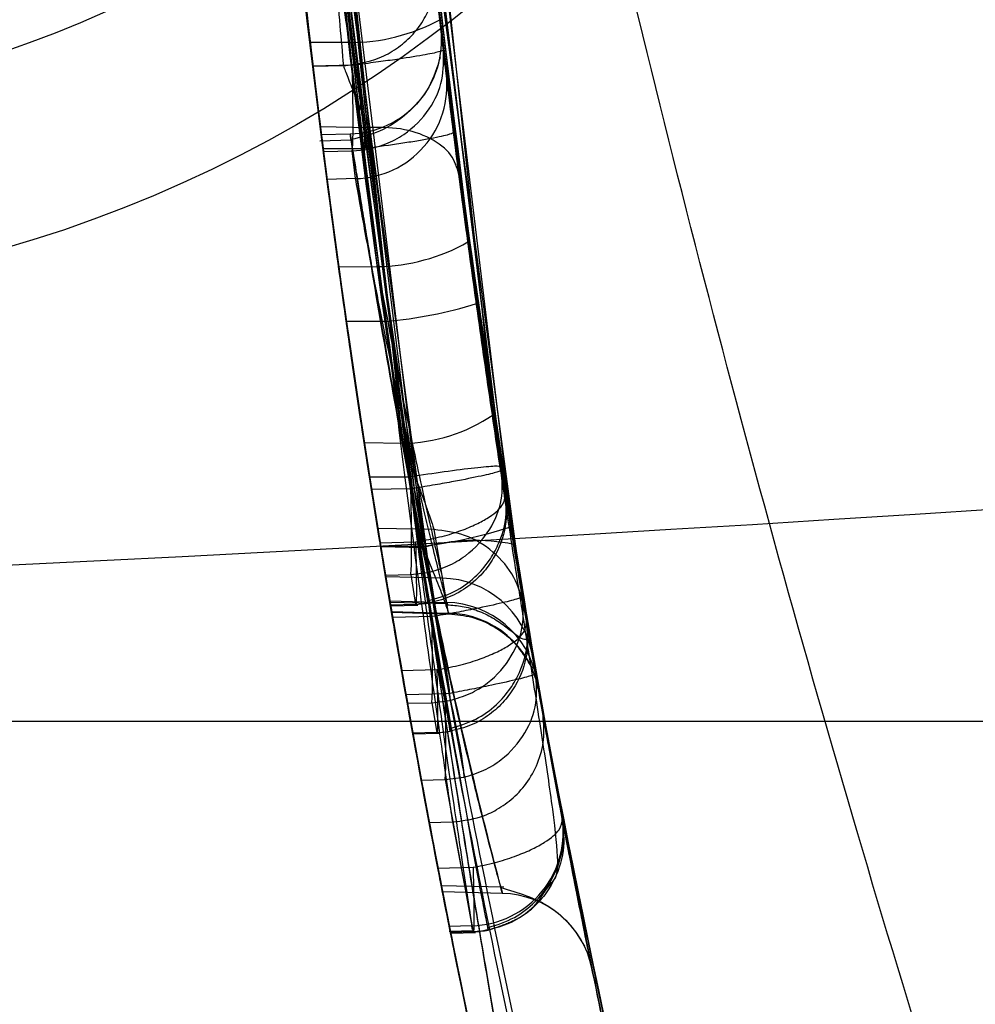
# Model space of a CAD drawing. Units: millimetres. Extents: x 14988 to 26317, y 31998 to 39787.
# Drawn here: x 19198 to 19200, y 33962 to 33965 of the extents above; entities that cross this region are included whole.
import ezdxf

# ---------------------------------------------------------------- set-up
doc = ezdxf.new("R2010")
doc.units = ezdxf.units.MM
doc.header["$LTSCALE"] = 200
doc.layers.add('OTWORY_MONTAŻOWE', color=1, linetype='Continuous')

msp = doc.modelspace()

# ---------------------------------------------------------------- linework, layer by layer
at = {"color": 7, "linetype": 'Continuous', "lineweight": 25}
for p, q in [((19198.6201, 33966.6538), (19198.9044, 33963.9903)), ((19198.3771, 33966.6003), (19198.6638, 33963.9144)), ((19198.411, 33966.1825), (19198.719, 33963.6364)), ((19198.6537, 33966.1699), (19198.9591, 33963.6451)), ((19198.4349, 33965.8993), (19198.6945, 33963.7942)), ((19198.6774, 33965.8827), (19198.9272, 33963.8433)), ((19198.9373, 33963.7795), (19198.6828, 33965.8212)), ((19198.7048, 33963.6529), (19198.4404, 33965.7604)), ((19198.4632, 33965.5931), (19198.7508, 33963.4538)), ((19198.7055, 33965.579), (19198.9823, 33963.5068)), ((19198.5366, 33964.9213), (19198.486, 33965.3687)), ((19198.7726, 33964.9615), (19198.7335, 33965.3076)), ((19198.8378, 33964.4503), (19198.763, 33965.042)), ((19198.5212, 33964.9812), (19198.4177, 33964.9809)), ((19198.5966, 33964.3845), (19198.5212, 33964.9812)), ((19198.7805, 33964.896), (19198.7726, 33964.9615)), ((19198.5298, 33964.9207), (19198.4251, 33964.9184)), ((19198.5063, 33964.9189), (19198.4253, 33964.917)), ((19198.5366, 33964.9213), (19198.5298, 33964.9207)), ((19198.5306, 33964.8902), (19198.5298, 33964.9207)), ((19198.4447, 33964.7575), (19198.5724, 33964.7554)), ((19198.4474, 33964.7361), (19198.5242, 33964.7381)), ((19198.7993, 33964.7425), (19198.8607, 33964.286)), ((19198.5271, 33964.7212), (19198.4437, 33964.719)), ((19198.4521, 33964.6989), (19198.5579, 33964.699)), ((19198.4531, 33964.6909), (19198.5298, 33964.6926)), ((19198.5298, 33964.6926), (19198.5636, 33964.6958)), ((19198.5387, 33964.6189), (19198.5298, 33964.6926)), ((19198.5579, 33964.699), (19198.6198, 33964.2387)), ((19198.5387, 33964.6189), (19198.4626, 33964.6169)), ((19198.4936, 33964.3842), (19198.5966, 33964.3845)), ((19198.6198, 33964.2387), (19198.514, 33964.2386)), ((19198.5616, 33963.9166), (19198.6638, 33963.9144)), ((19198.9272, 33963.8433), (19198.9373, 33963.7795)), ((19198.5758, 33963.825), (19198.6854, 33963.8248)), ((19198.6856, 33963.7932), (19198.5811, 33963.7909)), ((19198.6945, 33963.7942), (19198.6856, 33963.7932)), ((19198.6863, 33963.7625), (19198.6856, 33963.7932)), ((19198.747, 33963.6844), (19198.5976, 33963.6877)), ((19198.747, 33963.6844), (19198.7807, 33963.4906)), ((19198.6982, 33963.6523), (19198.7048, 33963.6529)), ((19198.6038, 33963.6495), (19198.6982, 33963.6523)), ((19198.6054, 33963.6398), (19198.719, 33963.6364)), ((19198.7112, 33963.6398), (19198.6054, 33963.6397)), ((19198.6179, 33963.5634), (19198.6856, 33963.5648)), ((19198.7695, 33963.5551), (19198.6186, 33963.559)), ((19198.6856, 33963.5648), (19198.73, 33963.57)), ((19198.6856, 33963.5648), (19198.6982, 33963.4854)), ((19198.786, 33963.4617), (19198.7695, 33963.5551)), ((19198.9823, 33963.5068), (19198.9936, 33963.4405)), ((19198.6286, 33963.4916), (19198.7845, 33963.4876)), ((19198.6294, 33963.4945), (19198.7807, 33963.4906)), ((19198.6982, 33963.4854), (19198.6313, 33963.4834)), ((19198.6316, 33963.4811), (19198.7045, 33963.4833)), ((19198.6982, 33963.4854), (19198.7313, 33963.4886)), ((19198.6989, 33963.4832), (19198.6982, 33963.4854)), ((19198.9869, 33963.4795), (19199.0204, 33963.2873)), ((19198.6342, 33963.4662), (19198.786, 33963.4617)), ((19198.6342, 33963.4646), (19198.8023, 33963.4596)), ((19198.7412, 33963.4527), (19198.6369, 33963.4503)), ((19198.7508, 33963.4538), (19198.7412, 33963.4527)), ((19198.742, 33963.4219), (19198.7412, 33963.4527)), ((19199.0256, 33963.2578), (19199.0092, 33963.3504)), ((19198.7548, 33963.3116), (19198.7619, 33963.3123)), ((19198.6612, 33963.3089), (19198.7548, 33963.3116)), ((19199.0178, 33963.3017), (19199.0873, 33962.9234)), ((19198.7768, 33963.2469), (19198.6725, 33963.2446)), ((19198.7867, 33963.2481), (19198.7768, 33963.2469)), ((19198.7776, 33963.2164), (19198.7768, 33963.2469)), ((19198.6764, 33963.2221), (19198.7412, 33963.2236)), ((19198.7412, 33963.2236), (19198.789, 33963.2295)), ((19198.7412, 33963.2236), (19198.7548, 33963.1441)), ((19199.0366, 33963.1967), (19199.0888, 33962.9153)), ((19195.3716, 33963.1744), (19207.0843, 33963.1744)), ((19198.7548, 33963.1441), (19198.6908, 33963.1422)), ((19198.691, 33963.1406), (19198.761, 33963.1426)), ((19198.7554, 33963.1425), (19198.7548, 33963.1441)), ((19198.7768, 33963.0188), (19198.8263, 33963.0251)), ((19198.7135, 33963.0174), (19198.7768, 33963.0188)), ((19198.7768, 33963.0188), (19198.8482, 33962.6296)), ((19198.7345, 33962.9048), (19198.7969, 33962.9064)), ((19198.7969, 33962.9064), (19198.8512, 33962.6137)), ((19198.7578, 33962.783), (19198.8512, 33962.7858)), ((19198.8512, 33962.7858), (19198.8593, 33962.7867)), ((19198.7653, 33962.7373), (19198.9328, 33962.7331)), ((19198.9293, 33962.7159), (19198.77, 33962.7201)), ((19198.8482, 33962.6296), (19198.7881, 33962.6281)), ((19198.7881, 33962.6153), (19198.853, 33962.617)), ((19198.8512, 33962.6137), (19198.7913, 33962.6119)), ((19198.7918, 33962.6096), (19198.8577, 33962.6116)), ((19198.852, 33962.6114), (19198.8512, 33962.6137))]:
    msp.add_line(p, q, dxfattribs=at)
for radius in [3.5, 3.5, 3, 3]:
    msp.add_circle((19196.6389, 33967.7982), radius, dxfattribs=at)
for centre, radius, start, end in [((19167.7024, 33889.7893), 100, 45, 82.067404), ((19167.7024, 33889.7893), 100, 45, 82.067404), ((19167.7024, 33889.7893), 99, 45, 82.052371), ((19167.7024, 33889.7893), 98, 45, 82.036553), ((19228.2147, 33968.4656), 30, 181.67079, 190.02247), ((19228.2147, 33968.4656), 30, 183.57073, 188.72169), ((19228.2147, 33968.4656), 30, 183.77141, 189.89788), ((19190.0158, 34120.243), 156.8373, 270.803323, 280.958894), ((19228.2147, 33968.4656), 30, 184.36399, 189.25696), ((19228.2147, 33968.4656), 30, 184.45877, 190.91909), ((19228.2147, 33968.4656), 30, 184.90118, 188.96461), ((19228.2147, 33968.4656), 30, 185.17946, 189.23819), ((19228.2147, 33968.4656), 30, 185.19927, 193.61287), ((19228.2147, 33968.4656), 30, 185.46319, 193.86963), ((19228.2147, 33968.4656), 30, 185.49939, 189.62378), ((19228.2147, 33968.4656), 30, 185.91897, 186.79055), ((19198.5235, 33965.4829), 0.5017, 269.7327, 298.5055), ((19198.5177, 33964.9879), 0.2499, 271.4784, 6.6417), ((19228.2147, 33968.4656), 30, 186.67053, 187.81928), ((19198.5331, 33964.8676), 0.2488, 271.2883, 6.5296), ((19190.0158, 34118.8288), 156.8373, 270.803323, 280.958894), ((19228.2147, 33968.4656), 30, 187.213, 188.10011), ((19228.2147, 33968.4656), 30, 187.22833, 187.37089), ((19198.589, 33964.8872), 0.5027, 270.8679, 299.6589), ((19198.5117, 33965.4256), 1.1918, 275.2004, 287.0269), ((19198.6587, 33964.3497), 0.4354, 270.6673, 304.3512), ((19228.2147, 33968.4656), 30, 189.16426, 189.5382), ((19198.5804, 33964.8176), 1.185, 276.3398, 288.2469), ((19198.8569, 33963.1486), 0.5069, 78.3641, 105.7833), ((19228.2147, 33968.4656), 30, 189.40485, 189.5596), ((19228.2147, 33968.4656), 30, 189.41324, 189.593), ((19198.7647, 33963.3067), 0.2484, 10.1174, 88.8815), ((19198.7766, 33963.2429), 0.2477, 10.3206, 89.0479), ((19198.7812, 33963.2134), 0.2484, 10.2984, 88.8834), ((19228.2147, 33968.4656), 30, 190.06605, 190.22119), ((19228.2147, 33968.4656), 30, 190.46346, 191.22051), ((19198.8423, 33962.8786), 0.249, 271.366, 10.3507), ((19228.2147, 33968.4656), 30, 190.68218, 191.25193), ((19198.923, 33962.4662), 0.2498, 11.5997, 88.5578), ((19178.5216, 33900.1834), 62.5, 46.833778, 90), ((19178.5216, 33900.1834), 62.5, 46.833778, 90)]:
    msp.add_arc(centre, radius, start, end, dxfattribs=at)
for points, knots in [([(19204.5368, 33952.8004), (19204.0583, 33953.5361), (19203.101, 33955.0079), (19201.8596, 33957.4584), (19200.7673, 33960.0773), (19199.8377, 33962.8819), (19199.0662, 33965.8667), (19198.4569, 33969.0328), (19197.9957, 33972.3781), (19197.8263, 33974.68), (19197.7398, 33975.855)], [0, 0, 0, 0, 0.117567, 0.235221, 0.354041, 0.475074, 0.599312, 0.727673, 0.860987, 1, 1, 1, 1]), ([(19204.5368, 33952.8004), (19204.0583, 33953.5361), (19203.101, 33955.0079), (19201.8596, 33957.4584), (19200.7673, 33960.0773), (19199.8377, 33962.8819), (19199.0662, 33965.8667), (19198.4569, 33969.0328), (19197.9957, 33972.3781), (19197.8263, 33974.68), (19197.7398, 33975.855)], [0, 0, 0, 0, 0.1175672, 0.2352214, 0.3540413, 0.4750744, 0.5993125, 0.7276727, 0.8609875, 1, 1, 1, 1]), ([(19198.1448, 33951.4273), (19197.6389, 33952.3391), (19196.6274, 33954.1621), (19195.4298, 33957.049), (19194.479, 33960.0078), (19193.8056, 33963.0309), (19193.3809, 33966.0962), (19193.3283, 33968.1584), (19193.3019, 33969.1909)], [0, 0, 0, 0, 0.1675124, 0.3349148, 0.5020055, 0.6674472, 0.8335009, 1, 1, 1, 1]), ([(19198.1448, 33951.4273), (19197.642, 33952.3332), (19196.6375, 33954.1429), (19195.4467, 33957.0055), (19194.4935, 33959.9546), (19193.8131, 33962.9848), (19193.3819, 33966.0745), (19193.3286, 33968.1518), (19193.3019, 33969.1909)], [0, 0, 0, 0, 0.166451, 0.3325, 0.497988, 0.665022, 0.83243, 1, 1, 1, 1]), ([(19202.3657, 33953.2396), (19202.056, 33953.7881), (19201.4234, 33954.9083), (19200.5973, 33956.6958), (19199.8559, 33958.6037), (19199.3497, 33960.2411), (19199.0121, 33961.5706), (19198.7933, 33962.5706), (19198.5997, 33963.6323), (19198.4373, 33964.7554), (19198.3135, 33965.9394), (19198.2307, 33967.1829), (19198.2201, 33968.0319), (19198.2147, 33968.4656)], [0, 0, 0, 0, 0.117972, 0.240954, 0.368951, 0.501965, 0.562602, 0.626742, 0.694386, 0.765533, 0.840185, 0.91834, 1, 1, 1, 1]), ([(19198.2147, 33968.4656), (19198.2309, 33967.7124), (19198.2623, 33966.2635), (19198.5004, 33964.1872), (19198.8355, 33962.3007), (19199.2187, 33960.7217), (19199.6099, 33959.3965), (19199.9917, 33958.2712), (19200.4083, 33957.1854), (19200.8561, 33956.1394), (19201.3326, 33955.134), (19201.8317, 33954.1678), (19202.1891, 33953.5465), (19202.3657, 33953.2396)], [0, 0, 0, 0, 0.141772, 0.272691, 0.392757, 0.50197, 0.577943, 0.652307, 0.725061, 0.796207, 0.865745, 0.933675, 1, 1, 1, 1]), ([(19198.3352, 33967.5877), (19198.371, 33966.8598), (19198.4426, 33965.4056), (19198.6721, 33963.9667), (19198.7867, 33963.2481)], [0, 0, 0, 0, 0.500529, 1, 1, 1, 1]), ([(19198.5801, 33967.5082), (19198.6157, 33966.8027), (19198.6868, 33965.3933), (19198.9075, 33963.9984), (19199.0178, 33963.3017)], [0, 0, 0, 0, 0.500519, 1, 1, 1, 1]), ([(19198.4253, 33964.917), (19198.4164, 33964.9927), (19198.3985, 33965.1443), (19198.3597, 33965.5104), (19198.3207, 33965.9322), (19198.2868, 33966.3717), (19198.2614, 33966.7776), (19198.2453, 33967.101), (19198.2381, 33967.2797), (19198.2364, 33967.3236), (19198.2358, 33967.3385)], [0, 0, 0, 0, 0.133087, 0.266144, 0.399338, 0.534108, 0.66603, 0.800235, 0.9324, 1, 1, 1, 1]), ([(19198.3529, 33967.3355), (19198.3542, 33967.3022), (19198.3567, 33967.2358), (19198.3669, 33966.9857), (19198.383, 33966.6537), (19198.4047, 33966.2615), (19198.4315, 33965.8509), (19198.4601, 33965.464), (19198.4876, 33965.1296), (19198.5001, 33964.9891), (19198.5063, 33964.9189)], [0, 0, 0, 0, 0.125476, 0.250519, 0.375346, 0.500537, 0.62534, 0.750239, 0.875112, 1, 1, 1, 1]), ([(19198.7619, 33963.3123), (19198.6777, 33963.8394), (19198.5091, 33964.8935), (19198.4257, 33965.9579), (19198.384, 33966.49)], [0, 0, 0, 0, 0.5000163, 1, 1, 1, 1]), ([(19198.9936, 33963.4405), (19198.9132, 33963.947), (19198.7525, 33964.9602), (19198.671, 33965.9829), (19198.6303, 33966.4943)], [0, 0, 0, 0, 0.499998, 1, 1, 1, 1]), ([(19198.2875, 33966.3763), (19198.2869, 33966.3848), (19198.2857, 33966.4019), (19198.3003, 33966.1945), (19198.3286, 33965.8422), (19198.3735, 33965.3687), (19198.4186, 33964.9659), (19198.4466, 33964.7428), (19198.4521, 33964.6989)], [0, 0, 0, 0, 0.191173, 0.382374, 0.572924, 0.762624, 0.9533, 1, 1, 1, 1]), ([(19198.5579, 33964.699), (19198.5455, 33964.817), (19198.5209, 33965.053), (19198.4889, 33965.3956), (19198.462, 33965.7083), (19198.4408, 33965.9773), (19198.4255, 33966.1879), (19198.4158, 33966.3296), (19198.411, 33966.4016), (19198.4122, 33966.3829), (19198.4129, 33966.3736)], [0, 0, 0, 0, 0.1249, 0.24983, 0.374762, 0.499584, 0.624902, 0.749562, 0.874836, 1, 1, 1, 1]), ([(19199.0888, 33962.9153), (19198.9935, 33963.456), (19198.8025, 33964.5397), (19198.7026, 33965.6357), (19198.6525, 33966.1849)], [0, 0, 0, 0, 0.498909, 1, 1, 1, 1]), ([(19198.6551, 33966.1518), (19198.6547, 33966.1561), (19198.654, 33966.1648), (19198.6594, 33966.0972), (19198.6694, 33965.9744), (19198.6848, 33965.7968), (19198.7058, 33965.573), (19198.7321, 33965.3148), (19198.7635, 33965.033), (19198.7874, 33964.8393), (19198.7993, 33964.7425)], [0, 0, 0, 0, 0.125475, 0.251125, 0.376175, 0.501524, 0.626285, 0.750861, 0.875491, 1, 1, 1, 1]), ([(19198.8593, 33962.7867), (19198.7607, 33963.3413), (19198.5636, 33964.4506), (19198.461, 33965.5727), (19198.4098, 33966.1337)], [0, 0, 0, 0, 0.500012, 1, 1, 1, 1]), ([(19198.4483, 33965.7437), (19198.5294, 33965.0148), (19198.6917, 33963.5571), (19199.013, 33962.1251), (19199.1736, 33961.4091)], [0, 0, 0, 0, 0.500055, 1, 1, 1, 1]), ([(19198.6954, 33965.6843), (19198.775, 33964.9778), (19198.9341, 33963.565), (19199.2439, 33962.1766), (19199.3987, 33961.4824)], [0, 0, 0, 0, 0.500058, 1, 1, 1, 1]), ([(19199.19, 33961.2783), (19199.0279, 33961.993), (19198.7037, 33963.4224), (19198.538, 33964.8789), (19198.4551, 33965.6072)], [0, 0, 0, 0, 0.499957, 1, 1, 1, 1]), ([(19199.4142, 33961.4191), (19199.258, 33962.1119), (19198.9455, 33963.4977), (19198.7832, 33964.909), (19198.702, 33965.6147)], [0, 0, 0, 0, 0.49996, 1, 1, 1, 1]), ([(19198.5758, 33963.825), (19198.5458, 33964.0243), (19198.4859, 33964.423), (19198.4207, 33964.9465), (19198.3769, 33965.3444), (19198.3543, 33965.574), (19198.3518, 33965.6008), (19198.3705, 33965.4072), (19198.4128, 33965.0119), (19198.4799, 33964.4708), (19198.5498, 33963.9856), (19198.594, 33963.7102), (19198.6054, 33963.6397)], [0, 0, 0, 0, 0.102355, 0.204694, 0.30813, 0.414782, 0.525406, 0.637807, 0.749731, 0.85855, 0.963753, 1, 1, 1, 1]), ([(19198.4177, 33964.9809), (19198.4091, 33965.056), (19198.3919, 33965.2066), (19198.3721, 33965.3953), (19198.359, 33965.5253), (19198.3546, 33965.5718), (19198.3543, 33965.5745), (19198.3542, 33965.575)], [0, 0, 0, 0, 0.235207, 0.471023, 0.706555, 0.938464, 1, 1, 1, 1]), ([(19198.4378, 33965.5772), (19198.4389, 33965.5683), (19198.4409, 33965.5505), (19198.4579, 33965.4167), (19198.4843, 33965.2213), (19198.5089, 33965.0613), (19198.5212, 33964.9812)], [0, 0, 0, 0, 0.249841, 0.499202, 0.749324, 1, 1, 1, 1]), ([(19198.7112, 33963.6398), (19198.6942, 33963.7638), (19198.6603, 33964.0108), (19198.6152, 33964.3705), (19198.5762, 33964.7019), (19198.5338, 33965.0885), (19198.4982, 33965.4471), (19198.4825, 33965.6196), (19198.4916, 33965.5187), (19198.5211, 33965.2119), (19198.5588, 33964.8563), (19198.5945, 33964.5418), (19198.6366, 33964.1933), (19198.6692, 33963.9476), (19198.6854, 33963.8248)], [0, 0, 0, 0, 0.0634281, 0.1262859, 0.1892544, 0.2519051, 0.3761696, 0.4999758, 0.6237944, 0.74809, 0.8109636, 0.8737164, 0.9369144, 1, 1, 1, 1]), ([(19198.9259, 33963.8517), (19198.9097, 33963.9562), (19198.8774, 33964.1657), (19198.8356, 33964.4633), (19198.8002, 33964.7325), (19198.7628, 33965.0385), (19198.7336, 33965.303), (19198.7247, 33965.3901), (19198.7401, 33965.2412), (19198.7753, 33964.9318), (19198.8174, 33964.5991), (19198.8561, 33964.3154), (19198.9009, 33964.0083), (19198.9346, 33963.7978), (19198.9514, 33963.6921)], [0, 0, 0, 0, 0.062344, 0.12493, 0.187281, 0.250028, 0.37494, 0.500117, 0.625245, 0.750053, 0.812532, 0.875075, 0.937329, 1, 1, 1, 1]), ([(19198.5063, 33964.9189), (19198.539, 33964.9236), (19198.5893, 33964.9309), (19198.6486, 33964.9642), (19198.6887, 33964.9977), (19198.7196, 33965.0383), (19198.7474, 33965.0959), (19198.7479, 33965.1417), (19198.7482, 33965.1714)], [0, 0, 0, 0, 0.238408, 0.367686, 0.5, 0.632314, 0.761592, 1, 1, 1, 1]), ([(19198.8137, 33964.6306), (19198.8109, 33964.6524), (19198.8053, 33964.6959), (19198.7956, 33964.772), (19198.7858, 33964.8509), (19198.7761, 33964.9303), (19198.7672, 33965.0057), (19198.7594, 33965.0732), (19198.7527, 33965.1315), (19198.7497, 33965.1581), (19198.7482, 33965.1714)], [0, 0, 0, 0, 0.125122, 0.250043, 0.374715, 0.499019, 0.623465, 0.748511, 0.874018, 1, 1, 1, 1]), ([(19199.1676, 33962.5164), (19199.1658, 33962.5256), (19199.162, 33962.5437), (19199.1428, 33962.6388), (19199.1161, 33962.7734), (19199.0721, 33963.0013), (19199.0078, 33963.3519), (19198.9303, 33963.8155), (19198.8613, 33964.2744), (19198.8158, 33964.612), (19198.7894, 33964.8208), (19198.7751, 33964.9385), (19198.7665, 33965.0116), (19198.7661, 33965.0151), (19198.7659, 33965.0168)], [0, 0, 0, 0, 0.0631429, 0.1259008, 0.1885046, 0.2509731, 0.3750854, 0.4992987, 0.6237841, 0.7485369, 0.8113412, 0.8740971, 0.9370262, 1, 1, 1, 1]), ([(19198.7659, 33965.0168), (19198.767, 33965.0077), (19198.7691, 33964.9896), (19198.7805, 33964.8942), (19198.7972, 33964.7586), (19198.8267, 33964.529), (19198.8755, 33964.1752), (19198.9472, 33963.7105), (19199.0252, 33963.2536), (19199.0878, 33962.9186), (19199.1283, 33962.7113), (19199.1518, 33962.5943), (19199.1666, 33962.5216), (19199.1673, 33962.5181), (19199.1676, 33962.5164)], [0, 0, 0, 0, 0.063179, 0.125927, 0.188547, 0.251087, 0.375181, 0.499359, 0.623833, 0.748583, 0.811393, 0.874128, 0.93704, 1, 1, 1, 1]), ([(19198.7633, 33964.9415), (19198.7552, 33964.9146), (19198.7392, 33964.8609), (19198.6802, 33964.7904), (19198.6055, 33964.7416), (19198.5523, 33964.7289), (19198.5266, 33964.7227)], [0, 0, 0, 0, 0.259039, 0.518059, 0.767524, 1, 1, 1, 1]), ([(19198.7724, 33964.9615), (19198.77, 33964.9599), (19198.7651, 33964.9567), (19198.7195, 33964.9474), (19198.6574, 33964.9375), (19198.5925, 33964.9284), (19198.5555, 33964.9237), (19198.5366, 33964.9213)], [0, 0, 0, 0, 0.2200759, 0.4513475, 0.708137, 0.8505718, 1, 1, 1, 1]), ([(19198.5636, 33964.6958), (19198.5823, 33964.7001), (19198.6188, 33964.7086), (19198.6807, 33964.742), (19198.7372, 33964.7991), (19198.7742, 33964.8801), (19198.773, 33964.9348), (19198.7724, 33964.9615)], [0, 0, 0, 0, 0.149467, 0.291917, 0.548699, 0.779948, 1, 1, 1, 1]), ([(19198.7738, 33964.9219), (19198.774, 33964.9295), (19198.7743, 33964.9436), (19198.773, 33964.9558), (19198.7724, 33964.9615)], [0, 0, 0, 0, 0.537256, 1, 1, 1, 1]), ([(19198.4251, 33964.9184), (19198.4263, 33964.9083), (19198.4302, 33964.8758), (19198.4369, 33964.8203), (19198.4443, 33964.7604), (19198.45, 33964.7151), (19198.4524, 33964.6962), (19198.453, 33964.6916), (19198.4531, 33964.6909)], [0, 0, 0, 0, 0.097992, 0.314098, 0.530199, 0.746298, 0.961629, 1, 1, 1, 1]), ([(19198.4447, 33964.7575), (19198.4435, 33964.7675), (19198.441, 33964.7874), (19198.4366, 33964.8235), (19198.4323, 33964.8589), (19198.4285, 33964.8901), (19198.4263, 33964.9084), (19198.4255, 33964.9155), (19198.4253, 33964.917)], [0, 0, 0, 0, 0.189163, 0.378005, 0.572544, 0.756214, 0.947923, 1, 1, 1, 1]), ([(19198.5063, 33964.9189), (19198.5079, 33964.9149), (19198.511, 33964.9067), (19198.5176, 33964.889), (19198.5254, 33964.8687), (19198.5345, 33964.8463), (19198.5444, 33964.8226), (19198.5541, 33964.7987), (19198.5636, 33964.7755), (19198.5695, 33964.762), (19198.5724, 33964.7554)], [0, 0, 0, 0, 0.119196, 0.24334, 0.369006, 0.492526, 0.617249, 0.746158, 0.875073, 1, 1, 1, 1]), ([(19198.5636, 33964.6958), (19198.5638, 33964.7024), (19198.5641, 33964.7125), (19198.5613, 33964.744), (19198.558, 33964.774), (19198.5535, 33964.8092), (19198.5467, 33964.8582), (19198.5406, 33964.8965), (19198.5366, 33964.9213)], [0, 0, 0, 0, 0.239549, 0.36842, 0.5, 0.63158, 0.760451, 1, 1, 1, 1]), ([(19199.0204, 33963.2873), (19199.021, 33963.2833), (19199.0223, 33963.2755), (19198.9968, 33963.4208), (19198.9562, 33963.6604), (19198.9076, 33963.9648), (19198.8599, 33964.2886), (19198.8196, 33964.5827), (19198.7908, 33964.8091), (19198.7838, 33964.867), (19198.7803, 33964.8959)], [0, 0, 0, 0, 0.125811, 0.251216, 0.376159, 0.500765, 0.625132, 0.749656, 0.874613, 1, 1, 1, 1]), ([(19198.7881, 33962.6281), (19198.7898, 33962.6196), (19198.7932, 33962.6024), (19198.7636, 33962.7516), (19198.7121, 33963.0217), (19198.645, 33963.3969), (19198.5726, 33963.8376), (19198.5054, 33964.2911), (19198.465, 33964.5956), (19198.4475, 33964.7353), (19198.4447, 33964.7575)], [0, 0, 0, 0, 0.131156, 0.267915, 0.405762, 0.545913, 0.687239, 0.832281, 0.973397, 1, 1, 1, 1]), ([(19198.8137, 33964.6306), (19198.8083, 33964.6484), (19198.7972, 33964.6853), (19198.7405, 33964.7283), (19198.6621, 33964.7552), (19198.6016, 33964.7553), (19198.5724, 33964.7554)], [0, 0, 0, 0, 0.241445, 0.5, 0.758555, 1, 1, 1, 1]), ([(19198.5724, 33964.7554), (19198.5843, 33964.6452), (19198.608, 33964.4255), (19198.654, 33964.0335), (19198.704, 33963.6383), (19198.7543, 33963.267), (19198.7992, 33962.9539), (19198.8329, 33962.7292), (19198.8522, 33962.6037), (19198.8495, 33962.621), (19198.8482, 33962.6296)], [0, 0, 0, 0, 0.125214, 0.249768, 0.374667, 0.49952, 0.62451, 0.749627, 0.874829, 1, 1, 1, 1]), ([(19198.77, 33962.7201), (19198.7692, 33962.7241), (19198.7676, 33962.7323), (19198.7452, 33962.8482), (19198.71, 33963.035), (19198.6614, 33963.3047), (19198.6031, 33963.6486), (19198.5431, 33964.0327), (19198.495, 33964.3707), (19198.4635, 33964.6085), (19198.4499, 33964.7161), (19198.448, 33964.7314), (19198.4474, 33964.7361)], [0, 0, 0, 0, 0.08368, 0.16788, 0.259427, 0.364272, 0.48404, 0.617706, 0.752516, 0.85316, 0.954299, 1, 1, 1, 1]), ([(19198.4474, 33964.7361), (19198.4479, 33964.732), (19198.4489, 33964.7237), (19198.4638, 33964.6065), (19198.4888, 33964.4173), (19198.5267, 33964.146), (19198.5785, 33963.8026), (19198.6411, 33963.4202), (19198.7007, 33963.0845), (19198.7453, 33962.8471), (19198.7661, 33962.74), (19198.7691, 33962.7248), (19198.77, 33962.7201)], [0, 0, 0, 0, 0.083703, 0.168533, 0.260396, 0.365138, 0.484317, 0.616872, 0.752289, 0.853213, 0.954639, 1, 1, 1, 1]), ([(19198.9293, 33962.7159), (19198.9274, 33962.7229), (19198.9235, 33962.7371), (19198.904, 33962.8101), (19198.8768, 33962.9154), (19198.8322, 33963.0979), (19198.7672, 33963.3842), (19198.69, 33963.7657), (19198.6211, 33964.1432), (19198.575, 33964.419), (19198.548, 33964.5862), (19198.5336, 33964.6779), (19198.5248, 33964.7342), (19198.5244, 33964.7368), (19198.5242, 33964.7381)], [0, 0, 0, 0, 0.059635, 0.11973, 0.180622, 0.243024, 0.370275, 0.500235, 0.630316, 0.757684, 0.819917, 0.880878, 0.940739, 1, 1, 1, 1]), ([(19198.5242, 33964.7381), (19198.5252, 33964.7311), (19198.5274, 33964.7171), (19198.5389, 33964.6443), (19198.5559, 33964.5384), (19198.586, 33964.355), (19198.6355, 33964.066), (19198.707, 33963.6837), (19198.7848, 33963.3077), (19198.848, 33963.034), (19198.8893, 33962.8677), (19198.913, 33962.7761), (19198.9282, 33962.7198), (19198.9289, 33962.7172), (19198.9293, 33962.7159)], [0, 0, 0, 0, 0.059457, 0.11925, 0.179955, 0.242143, 0.36897, 0.498805, 0.62907, 0.756785, 0.819288, 0.880475, 0.940548, 1, 1, 1, 1]), ([(19198.5579, 33964.699), (19198.5886, 33964.7031), (19198.6359, 33964.7094), (19198.6922, 33964.7182), (19198.7308, 33964.7247), (19198.7618, 33964.7307), (19198.7916, 33964.7375), (19198.7963, 33964.7405), (19198.7993, 33964.7425)], [0, 0, 0, 0, 0.2397299, 0.3685359, 0.5, 0.6314641, 0.7602701, 1, 1, 1, 1]), ([(19199.0363, 33963.1246), (19199.0312, 33963.1573), (19199.0171, 33963.2483), (19198.9891, 33963.4246), (19198.9527, 33963.657), (19198.9141, 33963.9103), (19198.8764, 33964.1687), (19198.8417, 33964.419), (19198.823, 33964.56), (19198.8137, 33964.6306)], [0, 0, 0, 0, 0.080226, 0.222931, 0.372214, 0.525939, 0.682497, 0.840908, 1, 1, 1, 1]), ([(19199.0873, 33962.9234), (19199.0886, 33962.9164), (19199.0912, 33962.9025), (19199.0721, 33963.0031), (19199.0387, 33963.1833), (19198.9942, 33963.4345), (19198.9443, 33963.7328), (19198.8947, 33964.0503), (19198.849, 33964.3655), (19198.8255, 33964.542), (19198.8137, 33964.6306)], [0, 0, 0, 0, 0.125391, 0.250796, 0.376053, 0.501055, 0.625876, 0.75055, 0.874917, 1, 1, 1, 1]), ([(19198.4626, 33964.6169), (19198.4643, 33964.6038), (19198.4679, 33964.5757), (19198.4821, 33964.4676), (19198.5034, 33964.3125), (19198.5301, 33964.1254), (19198.5591, 33963.9314), (19198.5874, 33963.7499), (19198.6115, 33963.6019), (19198.6268, 33963.5098), (19198.6315, 33963.4819), (19198.6299, 33963.4915), (19198.6294, 33963.4945)], [0, 0, 0, 0, 0.09175, 0.196246, 0.305558, 0.410715, 0.521379, 0.628758, 0.738686, 0.847247, 0.952048, 1, 1, 1, 1]), ([(19198.7807, 33963.4906), (19198.7817, 33963.4871), (19198.7835, 33963.4801), (19198.7789, 33963.4983), (19198.7696, 33963.5354), (19198.7502, 33963.6119), (19198.7159, 33963.7542), (19198.6671, 33963.9665), (19198.619, 33964.1928), (19198.5785, 33964.3991), (19198.5493, 33964.5573), (19198.5422, 33964.5984), (19198.5387, 33964.6189)], [0, 0, 0, 0, 0.06251, 0.125305, 0.18809, 0.250498, 0.375807, 0.50141, 0.626533, 0.751665, 0.876011, 1, 1, 1, 1]), ([(19199.0092, 33963.3504), (19199.0036, 33963.3824), (19198.9923, 33963.4463), (19198.9477, 33963.7122), (19198.8923, 33964.0629), (19198.856, 33964.3211), (19198.8378, 33964.4503)], [0, 0, 0, 0, 0.250975, 0.501051, 0.750264, 1, 1, 1, 1]), ([(19198.6186, 33963.559), (19198.6156, 33963.5772), (19198.6095, 33963.6138), (19198.5854, 33963.7623), (19198.5539, 33963.9651), (19198.5214, 33964.1845), (19198.5018, 33964.3253), (19198.4936, 33964.3842)], [0, 0, 0, 0, 0.206893, 0.41684, 0.632853, 0.846327, 1, 1, 1, 1]), ([(19198.5966, 33964.3845), (19198.6149, 33964.2874), (19198.6515, 33964.0934), (19198.7076, 33963.8273), (19198.7438, 33963.6664), (19198.763, 33963.583), (19198.7674, 33963.5644), (19198.7695, 33963.5551)], [0, 0, 0, 0, 0.250788, 0.500693, 0.750021, 0.875521, 1, 1, 1, 1]), ([(19198.8607, 33964.286), (19198.8793, 33964.1591), (19198.9166, 33963.905), (19198.9705, 33963.5741), (19199.0153, 33963.3145), (19199.0295, 33963.236), (19199.0366, 33963.1967)], [0, 0, 0, 0, 0.249179, 0.498789, 0.749033, 1, 1, 1, 1]), ([(19198.514, 33964.2386), (19198.5378, 33964.0765), (19198.5856, 33963.7524), (19198.6559, 33963.3349), (19198.7104, 33963.0331), (19198.7269, 33962.9451), (19198.7345, 33962.9048)], [0, 0, 0, 0, 0.259858, 0.519703, 0.779909, 1, 1, 1, 1]), ([(19198.7973, 33962.9065), (19198.7903, 33962.9538), (19198.7762, 33963.0485), (19198.731, 33963.3655), (19198.6763, 33963.7715), (19198.6386, 33964.0829), (19198.6198, 33964.2387)], [0, 0, 0, 0, 0.249843, 0.500124, 0.750006, 1, 1, 1, 1]), ([(19198.9044, 33963.9903), (19198.9134, 33963.9316), (19198.9316, 33963.8144), (19198.9578, 33963.6523), (19198.9787, 33963.5275), (19198.9842, 33963.4955), (19198.9869, 33963.4795)], [0, 0, 0, 0, 0.250026, 0.499069, 0.748991, 1, 1, 1, 1]), ([(19198.5616, 33963.9166), (19198.5651, 33963.8937), (19198.5722, 33963.8478), (19198.5824, 33963.7824), (19198.5908, 33963.7296), (19198.5959, 33963.6984), (19198.5971, 33963.6906), (19198.5976, 33963.6877)], [0, 0, 0, 0, 0.219134, 0.438318, 0.655951, 0.870222, 1, 1, 1, 1]), ([(19198.6638, 33963.9144), (19198.67, 33963.8977), (19198.6797, 33963.8715), (19198.6991, 33963.8201), (19198.7163, 33963.7738), (19198.731, 33963.7334), (19198.7394, 33963.7094), (19198.7451, 33963.6923), (19198.7464, 33963.687), (19198.747, 33963.6844)], [0, 0, 0, 0, 0.163061, 0.257416, 0.509266, 0.640933, 0.766192, 0.885648, 1, 1, 1, 1]), ([(19198.9259, 33963.8517), (19198.9224, 33963.8525), (19198.9151, 33963.8542), (19198.8595, 33963.8491), (19198.7789, 33963.839), (19198.7158, 33963.8294), (19198.6854, 33963.8248)], [0, 0, 0, 0, 0.240535, 0.5, 0.759465, 1, 1, 1, 1]), ([(19198.9272, 33963.8433), (19198.9249, 33963.8416), (19198.9201, 33963.8381), (19198.8752, 33963.8272), (19198.8139, 33963.8149), (19198.7498, 33963.8033), (19198.7132, 33963.7973), (19198.6945, 33963.7942)], [0, 0, 0, 0, 0.220243, 0.4515743, 0.7082575, 0.8506002, 1, 1, 1, 1]), ([(19198.73, 33963.57), (19198.7484, 33963.5752), (19198.7844, 33963.5851), (19198.8446, 33963.621), (19198.8985, 33963.6801), (19198.9321, 33963.7622), (19198.9288, 33963.8167), (19198.9272, 33963.8433)], [0, 0, 0, 0, 0.149438, 0.291796, 0.548472, 0.77978, 1, 1, 1, 1]), ([(19198.9514, 33963.6921), (19198.9688, 33963.5879), (19199.0035, 33963.3793), (19199.0741, 33962.9873), (19199.1563, 33962.5669), (19199.2224, 33962.254), (19199.2415, 33962.1667), (19199.209, 33962.3163), (19199.1331, 33962.6813), (19199.0473, 33963.1314), (19198.9766, 33963.5361), (19198.9428, 33963.7463), (19198.9259, 33963.8517)], [0, 0, 0, 0, 0.062489, 0.125086, 0.249744, 0.374781, 0.500067, 0.625351, 0.750328, 0.874938, 0.937284, 1, 1, 1, 1]), ([(19198.9301, 33963.8038), (19198.9299, 33963.8114), (19198.9297, 33963.8254), (19198.928, 33963.8376), (19198.9272, 33963.8433)], [0, 0, 0, 0, 0.537327, 1, 1, 1, 1]), ([(19198.6054, 33963.6397), (19198.6394, 33963.4388), (19198.7075, 33963.0366), (19198.8099, 33962.5136), (19198.8931, 33962.1189), (19198.9422, 33961.8989), (19198.9454, 33961.8846), (19198.9007, 33962.0843), (19198.817, 33962.4775), (19198.7114, 33963.018), (19198.6279, 33963.4961), (19198.5853, 33963.7648), (19198.5758, 33963.825)], [0, 0, 0, 0, 0.103703, 0.207605, 0.313269, 0.421453, 0.531031, 0.641377, 0.752451, 0.861849, 0.969054, 1, 1, 1, 1]), ([(19198.6854, 33963.8248), (19198.7025, 33963.7011), (19198.7365, 33963.4547), (19198.7902, 33963.098), (19198.8424, 33962.7694), (19198.9066, 33962.3867), (19198.9709, 33962.031), (19199.0038, 33961.8584), (19198.9845, 33961.9589), (19198.9284, 33962.2642), (19198.868, 33962.6162), (19198.8172, 33962.9275), (19198.7637, 33963.2728), (19198.7287, 33963.5174), (19198.7112, 33963.6398)], [0, 0, 0, 0, 0.063397, 0.126234, 0.18905, 0.251815, 0.376096, 0.500008, 0.623917, 0.748211, 0.811078, 0.873779, 0.936868, 1, 1, 1, 1]), ([(19198.5811, 33963.7909), (19198.5827, 33963.7807), (19198.5879, 33963.7481), (19198.5968, 33963.6923), (19198.6065, 33963.6323), (19198.614, 33963.5871), (19198.6171, 33963.5684), (19198.6178, 33963.564), (19198.6179, 33963.5634)], [0, 0, 0, 0, 0.0986525, 0.3157014, 0.532754, 0.7495092, 0.9645988, 1, 1, 1, 1]), ([(19198.6945, 33963.7942), (19198.6995, 33963.7695), (19198.7073, 33963.7316), (19198.716, 33963.6829), (19198.7219, 33963.648), (19198.7263, 33963.6182), (19198.7302, 33963.5867), (19198.7301, 33963.5766), (19198.73, 33963.57)], [0, 0, 0, 0, 0.2395593, 0.3684658, 0.4999905, 0.6315186, 0.7604225, 1, 1, 1, 1]), ([(19198.7048, 33963.6529), (19198.7242, 33963.6566), (19198.7621, 33963.6637), (19198.8133, 33963.6791), (19198.8558, 33963.6961), (19198.8984, 33963.7189), (19198.934, 33963.7481), (19198.9362, 33963.7692), (19198.9373, 33963.7795)], [0, 0, 0, 0, 0.1493679, 0.2923133, 0.4257962, 0.5509677, 0.7813298, 1, 1, 1, 1]), ([(19198.7304, 33963.4946), (19198.7545, 33963.5016), (19198.8006, 33963.5148), (19198.8558, 33963.5548), (19198.8942, 33963.5987), (19198.9239, 33963.6527), (19198.9428, 33963.7157), (19198.9391, 33963.7592), (19198.9373, 33963.7795)], [0, 0, 0, 0, 0.1836349, 0.3503305, 0.4937065, 0.6168568, 0.8210065, 1, 1, 1, 1]), ([(19198.9373, 33963.7795), (19198.9392, 33963.7505), (19198.9432, 33963.6911), (19198.9145, 33963.6185), (19198.8767, 33963.5662), (19198.8372, 33963.5306), (19198.7881, 33963.5021), (19198.7505, 33963.4932), (19198.7313, 33963.4886)], [0, 0, 0, 0, 0.2186453, 0.4489832, 0.574146, 0.7076289, 0.8505911, 1, 1, 1, 1]), ([(19198.9869, 33963.4795), (19198.9796, 33963.5061), (19198.9646, 33963.5611), (19198.9074, 33963.6282), (19198.832, 33963.6744), (19198.7748, 33963.6811), (19198.747, 33963.6844)], [0, 0, 0, 0, 0.242437, 0.5, 0.757563, 1, 1, 1, 1]), ([(19198.7313, 33963.4886), (19198.7315, 33963.4874), (19198.7319, 33963.4856), (19198.7291, 33963.5029), (19198.7259, 33963.523), (19198.7215, 33963.5504), (19198.7147, 33963.5918), (19198.7087, 33963.6288), (19198.7048, 33963.6529)], [0, 0, 0, 0, 0.239518, 0.368443, 0.500008, 0.63157, 0.760497, 1, 1, 1, 1]), ([(19198.6313, 33963.4834), (19198.6314, 33963.4824), (19198.632, 33963.479), (19198.6303, 33963.4889), (19198.6249, 33963.5213), (19198.6165, 33963.5718), (19198.6089, 33963.6181), (19198.6045, 33963.6448), (19198.6038, 33963.6495)], [0, 0, 0, 0, 0.096936, 0.310052, 0.523122, 0.737439, 0.953735, 1, 1, 1, 1]), ([(19198.6054, 33963.6398), (19198.609, 33963.6175), (19198.6163, 33963.5728), (19198.6256, 33963.5171), (19198.632, 33963.4788), (19198.6347, 33963.4629), (19198.6343, 33963.4653), (19198.6342, 33963.4662)], [0, 0, 0, 0, 0.218703, 0.437509, 0.653594, 0.865681, 1, 1, 1, 1]), ([(19198.719, 33963.6364), (19198.7302, 33963.6083), (19198.7501, 33963.5582), (19198.7651, 33963.5211), (19198.7717, 33963.5048)], [0, 0, 0, 0, 0.561572, 1, 1, 1, 1]), ([(19198.9591, 33963.6451), (19198.9686, 33963.5885), (19198.9875, 33963.4751), (19199.0111, 33963.3393), (19199.0228, 33963.2732), (19199.0267, 33963.2517), (19199.026, 33963.2558), (19199.0256, 33963.2578)], [0, 0, 0, 0, 0.248832, 0.497894, 0.747369, 0.873324, 1, 1, 1, 1]), ([(19198.9823, 33963.5068), (19198.98, 33963.505), (19198.9754, 33963.5011), (19198.931, 33963.4893), (19198.8702, 33963.4761), (19198.8063, 33963.4637), (19198.7696, 33963.4571), (19198.7508, 33963.4538)], [0, 0, 0, 0, 0.219431, 0.450111, 0.706758, 0.849634, 1, 1, 1, 1]), ([(19198.7717, 33963.5048), (19198.7744, 33963.4967), (19198.7796, 33963.4808), (19198.7844, 33963.4663), (19198.787, 33963.4589), (19198.7863, 33963.4608), (19198.786, 33963.4617)], [0, 0, 0, 0, 0.258329, 0.510306, 0.757112, 1, 1, 1, 1]), ([(19198.789, 33963.2295), (19198.8075, 33963.2349), (19198.8434, 33963.2455), (19198.9032, 33963.2825), (19198.956, 33963.3427), (19198.9882, 33963.4256), (19198.9842, 33963.4802), (19198.9823, 33963.5068)], [0, 0, 0, 0, 0.150406, 0.2932987, 0.549937, 0.7805937, 1, 1, 1, 1]), ([(19198.9857, 33963.4673), (19198.9854, 33963.4749), (19198.985, 33963.4889), (19198.9831, 33963.5012), (19198.9823, 33963.5068)], [0, 0, 0, 0, 0.5379782, 1, 1, 1, 1]), ([(19198.7824, 33963.4842), (19198.7958, 33963.4833), (19198.8225, 33963.4815), (19198.8576, 33963.4715), (19198.8846, 33963.4598), (19198.9046, 33963.4489), (19198.9231, 33963.4369), (19198.9475, 33963.4191), (19198.9718, 33963.3995), (19198.9905, 33963.3892), (19198.9993, 33963.3973), (19198.996, 33963.4232), (19198.9942, 33963.4368)], [0, 0, 0, 0, 0.06445, 0.129293, 0.163474, 0.201435, 0.246099, 0.298999, 0.43058, 0.595221, 0.787561, 1, 1, 1, 1]), ([(19198.6369, 33963.4503), (19198.6386, 33963.4401), (19198.6441, 33963.4074), (19198.6537, 33963.3517), (19198.6642, 33963.2916), (19198.6721, 33963.2464), (19198.6756, 33963.2271), (19198.6763, 33963.2229), (19198.6764, 33963.2221)], [0, 0, 0, 0, 0.097165, 0.311255, 0.525352, 0.739045, 0.950787, 1, 1, 1, 1]), ([(19198.7508, 33963.4538), (19198.7563, 33963.4289), (19198.7647, 33963.3905), (19198.7742, 33963.3413), (19198.7805, 33963.3061), (19198.7853, 33963.2762), (19198.7894, 33963.2451), (19198.7892, 33963.2356), (19198.789, 33963.2295)], [0, 0, 0, 0, 0.239225, 0.368254, 0.49999, 0.63173, 0.760756, 1, 1, 1, 1]), ([(19198.7874, 33963.4601), (19198.8079, 33963.4581), (19198.8499, 33963.4539), (19198.9092, 33963.4273), (19198.9622, 33963.387), (19198.9865, 33963.3502), (19198.9986, 33963.3318)], [0, 0, 0, 0, 0.237667, 0.48886, 0.745903, 1, 1, 1, 1]), ([(19198.7619, 33963.3123), (19198.7812, 33963.3161), (19198.8188, 33963.3236), (19198.8697, 33963.3394), (19198.9122, 33963.3567), (19198.9548, 33963.3798), (19198.9906, 33963.4093), (19198.9926, 33963.4303), (19198.9936, 33963.4405)], [0, 0, 0, 0, 0.148384, 0.29074, 0.424046, 0.549418, 0.780497, 1, 1, 1, 1]), ([(19198.7892, 33963.1548), (19198.8128, 33963.1618), (19198.8582, 33963.1753), (19198.9128, 33963.2151), (19198.9511, 33963.2589), (19198.9809, 33963.3132), (19198.9997, 33963.3766), (19198.9955, 33963.4201), (19198.9936, 33963.4405)], [0, 0, 0, 0, 0.1807777, 0.3461222, 0.4894253, 0.6132768, 0.8192634, 1, 1, 1, 1]), ([(19198.9936, 33963.4405), (19198.9958, 33963.4114), (19199.0004, 33963.3518), (19198.9722, 33963.2788), (19198.9347, 33963.2262), (19198.8955, 33963.1903), (19198.8468, 33963.1615), (19198.8095, 33963.1523), (19198.7904, 33963.1476)], [0, 0, 0, 0, 0.219481, 0.450535, 0.575899, 0.709205, 0.851576, 1, 1, 1, 1]), ([(19199.0095, 33963.3488), (19199.0118, 33963.3334), (19199.0162, 33963.3039), (19199.0043, 33963.3228), (19198.9986, 33963.3318)], [0, 0, 0, 0, 0.52178, 1, 1, 1, 1]), ([(19198.7904, 33963.1476), (19198.7905, 33963.147), (19198.7907, 33963.1461), (19198.7876, 33963.1639), (19198.7841, 33963.1842), (19198.7794, 33963.2113), (19198.7723, 33963.2522), (19198.766, 33963.2886), (19198.7619, 33963.3123)], [0, 0, 0, 0, 0.2398583, 0.3686588, 0.5000082, 0.6313546, 0.7601574, 1, 1, 1, 1]), ([(19198.6908, 33963.1422), (19198.6909, 33963.1414), (19198.6914, 33963.1387), (19198.6897, 33963.1483), (19198.6838, 33963.1807), (19198.6749, 33963.231), (19198.6667, 33963.2773), (19198.662, 33963.3041), (19198.6612, 33963.3089)], [0, 0, 0, 0, 0.082314, 0.298454, 0.514539, 0.732091, 0.952026, 1, 1, 1, 1]), ([(19199.0178, 33963.3017), (19199.0155, 33963.2999), (19199.0108, 33963.2963), (19198.9663, 33963.2844), (19198.9054, 33963.271), (19198.8417, 33963.2583), (19198.8054, 33963.2515), (19198.7867, 33963.2481)], [0, 0, 0, 0, 0.220435, 0.451881, 0.708519, 0.850745, 1, 1, 1, 1]), ([(19198.8263, 33963.0251), (19198.8446, 33963.0306), (19198.8802, 33963.0413), (19198.9396, 33963.0783), (19198.9922, 33963.1383), (19199.0242, 33963.2209), (19199.0199, 33963.2752), (19199.0178, 33963.3017)], [0, 0, 0, 0, 0.149293, 0.291534, 0.548164, 0.779588, 1, 1, 1, 1]), ([(19199.0214, 33963.2624), (19199.0212, 33963.2699), (19199.0206, 33963.2839), (19199.0187, 33963.2961), (19199.0178, 33963.3017)], [0, 0, 0, 0, 0.5372757, 1, 1, 1, 1]), ([(19198.6725, 33963.2446), (19198.6743, 33963.2345), (19198.68, 33963.2018), (19198.69, 33963.1461), (19198.7009, 33963.086), (19198.7092, 33963.0408), (19198.7126, 33963.0224), (19198.7134, 33963.018), (19198.7135, 33963.0174)], [0, 0, 0, 0, 0.0982019, 0.3162899, 0.5343875, 0.7519823, 0.9673518, 1, 1, 1, 1]), ([(19198.7867, 33963.2481), (19198.7923, 33963.2236), (19198.8008, 33963.1859), (19198.8105, 33963.1376), (19198.817, 33963.1029), (19198.8219, 33963.0732), (19198.8263, 33963.0419), (19198.8263, 33963.0317), (19198.8263, 33963.0251)], [0, 0, 0, 0, 0.239609, 0.368497, 0.49999, 0.631486, 0.760371, 1, 1, 1, 1]), ([(19198.7973, 33962.9064), (19198.8223, 33962.9093), (19198.863, 33962.914), (19198.9167, 33962.9388), (19198.9605, 33962.9699), (19198.9997, 33963.0143), (19199.0283, 33963.07), (19199.0431, 33963.133), (19199.0387, 33963.1756), (19199.0366, 33963.1967)], [0, 0, 0, 0, 0.174345, 0.284614, 0.410073, 0.548851, 0.697173, 0.849606, 1, 1, 1, 1]), ([(19198.7548, 33963.1441), (19198.7608, 33963.1443), (19198.7727, 33963.1449), (19198.7845, 33963.1467), (19198.7904, 33963.1476)], [0, 0, 0, 0, 0.501742, 1, 1, 1, 1]), ([(19198.8506, 33962.6141), (19198.8657, 33962.6154), (19198.8839, 33962.6169), (19198.9115, 33962.6249), (19198.9243, 33962.6292), (19198.9375, 33962.6343), (19198.9508, 33962.6399), (19198.9636, 33962.6459), (19198.9821, 33962.6556), (19199.0014, 33962.6687), (19199.0154, 33962.6829), (19199.0276, 33962.6992), (19199.0348, 33962.71), (19199.0408, 33962.7188), (19199.0439, 33962.7233), (19199.0461, 33962.7264), (19199.0484, 33962.7294), (19199.0515, 33962.7335), (19199.0577, 33962.7411), (19199.0642, 33962.748), (19199.0751, 33962.7629), (19199.0788, 33962.8021), (19199.0677, 33962.9168), (19199.0462, 33963.0591), (19199.0363, 33963.1246)], [0, 0, 0, 0, 0.053669, 0.065019, 0.075329, 0.085018, 0.095006, 0.106554, 0.120868, 0.161329, 0.216399, 0.242135, 0.26188, 0.268813, 0.271639, 0.274237, 0.276894, 0.279932, 0.288129, 0.31697, 0.366735, 0.537264, 0.786858, 1, 1, 1, 1]), ([(19198.8593, 33962.7867), (19198.8787, 33962.7909), (19198.9167, 33962.7991), (19198.9676, 33962.8158), (19199.0097, 33962.8336), (19199.0515, 33962.8568), (19199.0862, 33962.8856), (19199.0879, 33962.9056), (19199.0888, 33962.9153)], [0, 0, 0, 0, 0.150498, 0.294138, 0.427836, 0.552769, 0.782306, 1, 1, 1, 1]), ([(19198.8905, 33962.6245), (19198.9148, 33962.6323), (19198.9611, 33962.6471), (19199.0153, 33962.6897), (19199.0522, 33962.735), (19199.0797, 33962.7898), (19199.0961, 33962.8527), (19199.0911, 33962.8954), (19199.0888, 33962.9153)], [0, 0, 0, 0, 0.186484, 0.354654, 0.498226, 0.620724, 0.822986, 1, 1, 1, 1]), ([(19199.0888, 33962.9153), (19199.0916, 33962.8866), (19199.0973, 33962.8275), (19199.0711, 33962.7543), (19199.0351, 33962.7008), (19198.9967, 33962.6638), (19198.9484, 33962.6335), (19198.9108, 33962.6234), (19198.8916, 33962.6182)], [0, 0, 0, 0, 0.2176686, 0.4471799, 0.5721037, 0.7058015, 0.8494587, 1, 1, 1, 1]), ([(19198.7913, 33962.6119), (19198.7915, 33962.6109), (19198.7922, 33962.6074), (19198.7902, 33962.6173), (19198.7838, 33962.6495), (19198.774, 33962.6997), (19198.7646, 33962.7476), (19198.7591, 33962.7763), (19198.7578, 33962.783)], [0, 0, 0, 0, 0.095746, 0.304168, 0.512524, 0.722604, 0.935547, 1, 1, 1, 1]), ([(19198.8916, 33962.6182), (19198.8918, 33962.617), (19198.8923, 33962.6151), (19198.8889, 33962.633), (19198.8849, 33962.6538), (19198.8795, 33962.6819), (19198.8713, 33962.7244), (19198.864, 33962.7622), (19198.8593, 33962.7867)], [0, 0, 0, 0, 0.2391253, 0.3681951, 0.5000024, 0.6318092, 0.7608794, 1, 1, 1, 1]), ([(19198.9251, 33962.7313), (19198.971, 33962.7179), (19199.0412, 33962.6975), (19199.1135, 33962.6323), (19199.1362, 33962.5945), (19199.1476, 33962.5754)], [0, 0, 0, 0, 0.48391, 0.740206, 1, 1, 1, 1]), ([(19198.8512, 33962.6137), (19198.858, 33962.6141), (19198.8715, 33962.6148), (19198.8849, 33962.6171), (19198.8916, 33962.6182)], [0, 0, 0, 0, 0.500487, 1, 1, 1, 1])]:
    msp.add_open_spline(points, degree=3, knots=knots, dxfattribs=at)
for points in [[(19198.5298, 33964.6926), (19198.5304, 33964.6986), (19198.5315, 33964.7107), (19198.5321, 33964.7577), (19198.5319, 33964.8193), (19198.531, 33964.8666), (19198.5306, 33964.8902)], [(19198.6856, 33963.5648), (19198.6861, 33963.5709), (19198.6873, 33963.5829), (19198.6879, 33963.6298), (19198.6877, 33963.6915), (19198.6868, 33963.7388), (19198.6863, 33963.7625)], [(19198.6982, 33963.6523), (19198.6988, 33963.6293), (19198.6999, 33963.5834), (19198.7005, 33963.5284), (19198.7003, 33963.4905), (19198.6994, 33963.4856), (19198.6989, 33963.4832)], [(19198.7412, 33963.2236), (19198.7418, 33963.2292), (19198.743, 33963.2403), (19198.7436, 33963.2873), (19198.7434, 33963.3497), (19198.7425, 33963.3979), (19198.742, 33963.4219)], [(19198.7548, 33963.3116), (19198.7554, 33963.2887), (19198.7564, 33963.2427), (19198.757, 33963.1877), (19198.7568, 33963.1498), (19198.7559, 33963.1449), (19198.7554, 33963.1425)], [(19198.7768, 33963.0188), (19198.7774, 33963.0248), (19198.7785, 33963.0369), (19198.7791, 33963.0838), (19198.7789, 33963.1455), (19198.778, 33963.1927), (19198.7776, 33963.2164)], [(19198.8512, 33962.7858), (19198.8518, 33962.7622), (19198.853, 33962.7152), (19198.8536, 33962.6583), (19198.8534, 33962.619), (19198.8525, 33962.614), (19198.852, 33962.6114)]]:
    msp.add_open_spline(points, degree=3, dxfattribs=at)
at = {"layer": 'OTWORY_MONTAŻOWE'}
msp.add_arc((19178.5216, 33900.1834), 200, 22.619865, 202.619865, dxfattribs=at)

doc.saveas('drawing.dxf')
